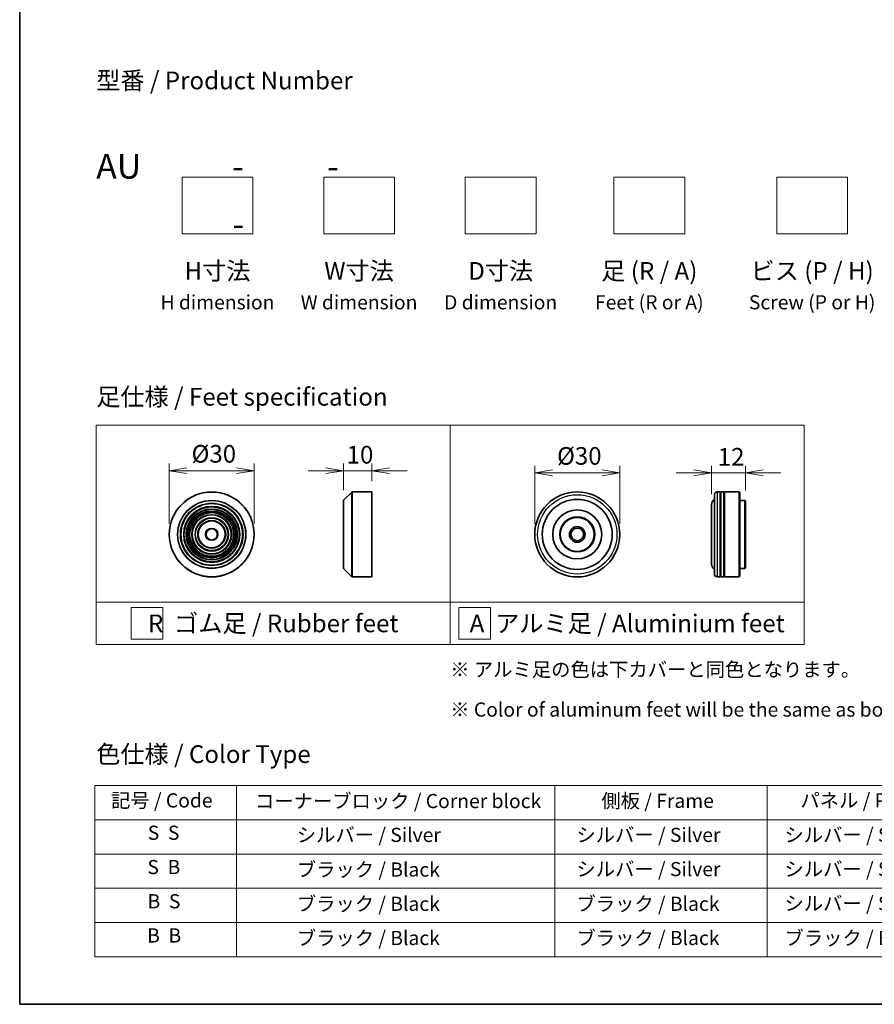
# Model space of a CAD drawing. Units: millimetres. Extents: x 36 to 8698, y 20 to 1566.
# Drawn here: x 36 to 338, y 20 to 368 of the extents above; entities that cross this region are included whole.
import ezdxf

# ---------------------------------------------------------------- set-up
doc = ezdxf.new("R2010")
doc.units = ezdxf.units.MM
doc.header["$LTSCALE"] = 2.5
doc.layers.get('Defpoints').update_dxf_attribs({"lineweight": 25})
for name, color, linetype, lineweight in [('Border (ISO)', 7, 'Continuous', 35), ('Dimension (ISO)', 7, 'Continuous', 18), ('Sketch Geometry (ISO)', 7, 'Continuous', 18), ('Symbol (ISO)', 7, 'Continuous', 18), ('Visible (ISO)', 7, 'Continuous', 35), ('Visible Narrow (ISO)', 7, 'Continuous', 25)]:
    doc.layers.add(name, color=color, linetype=linetype, lineweight=lineweight)
doc.styles.add('Note Text (TK)', font='MS PGothic.ttf')
doc.styles.add('Note Text (TK2)', font='MS PGothic.ttf')
doc.dimstyles.new('Default - Method 1b (TK)', dxfattribs={"dimscale": 2.5, "dimtxt": 2.5, "dimasz": 2.5, "dimexe": 1, "dimexo": 1.5, "dimgap": 1, "dimtad": 1, "dimtoh": 1, "dimdsep": 46, "dimtxsty": 'Note Text (TK)', "dimblk": 'OPEN', "dimcen": 0.09, "dimdle": 5, "dimclrd": 100, "dimclre": 100, "dimclrt": 7, "dimadec": 1, "dimazin": 1, "dimtfac": 1, "dimtmove": 0, "dimatfit": 3, "dimldrblk": 'OPEN', "dimfxl": 1, "dimtolj": 1, "dimlwd": -1, "dimlwe": -1, "dimarcsym": 0})

# ---------------------------------------------------------------- blocks, each defined once
blk = doc.blocks.new('Borders tk図枠')
at = {"layer": 'Border (ISO)'}
for p, q in [((14.5, 289), (14.5, 8)), ((14.5, 8), (405.5, 8))]:
    blk.add_line(p, q, dxfattribs=at)
blk = doc.blocks.new('Table1')
at = {"layer": 'Symbol (ISO)'}
for p, q in [((25.11, 38.88), (214.11, 38.88)), ((25.11, 38.88), (25.11, 34.05)), ((45.11, 38.88), (45.11, 34.05)), ((90.11, 38.88), (90.11, 34.05)), ((120.11, 38.88), (120.11, 34.05)), ((148.11, 38.88), (148.11, 34.05)), ((176.11, 38.88), (176.11, 34.05)), ((214.11, 38.88), (214.11, 34.05)), ((25.11, 34.05), (214.11, 34.05)), ((25.11, 34.05), (25.11, 14.72)), ((45.11, 34.05), (45.11, 14.72)), ((90.11, 34.05), (90.11, 14.72)), ((120.11, 34.05), (120.11, 14.72)), ((148.11, 34.05), (148.11, 14.72)), ((176.11, 34.05), (176.11, 14.72)), ((214.11, 34.05), (214.11, 14.72)), ((25.11, 29.21), (214.11, 29.21)), ((25.11, 24.38), (214.11, 24.38)), ((25.11, 19.55), (214.11, 19.55)), ((25.11, 14.72), (214.11, 14.72))]:
    blk.add_line(p, q, dxfattribs=at)
at = {"layer": 'Symbol (ISO)', "color": 7, "char_height": 2, "attachment_point": 7, "style": 'Note Text (TK2)'}
for s, insert in [('記号 / Code', (27.4, 35.17)), ('コーナーブロック / Corner block', (47.74, 35.08)), ('側板 / Frame', (96.67, 35.11)), ('パネル / Panel', (124.78, 35.17)), ('カバー / Top cover', (150.1, 35.03)), ('下カバー / Bottom cover', (179.45, 35.14)), ('S  S', (32.59, 30.6)), ('            シルバー / Silver', (46.31, 30.3)), ('   シルバー / Silver', (91.31, 30.3)), ('  シルバー / Silver', (121.31, 30.3)), ('  シルバー / Silver', (149.31, 30.3)), ('      シルバー / Silver', (177.31, 30.3)), ('S  B', (32.54, 25.76)), ('            ブラック / Black', (46.31, 25.41)), ('   シルバー / Silver', (91.31, 25.47)), ('  シルバー / Silver', (121.31, 25.47)), ('  シルバー / Silver', (149.31, 25.47)), ('      シルバー / Silver', (177.31, 25.47)), ('B  S', (32.56, 20.93)), ('            ブラック / Black', (46.31, 20.57)), ('   ブラック / Black', (91.31, 20.57)), ('  シルバー / Silver', (121.31, 20.63)), ('  ブラック / Black', (149.31, 20.57)), ('      ブラック / Black', (177.31, 20.57)), ('B  B', (32.51, 16.1)), ('            ブラック / Black', (46.31, 15.74)), ('   ブラック / Black', (91.31, 15.74)), ('  ブラック / Black', (121.31, 15.74)), ('  ブラック / Black', (149.31, 15.74)), ('      ブラック / Black', (177.31, 15.74))]:
    blk.add_mtext(s, dxfattribs=dict(at, insert=insert))
blk = doc.blocks.new('_Open')
at = {"color": 0, "linetype": 'ByBlock', "lineweight": -2}
for p, q in [((-1, 0.167), (0, 0)), ((-1, -0.167), (0, 0)), ((0, 0), (-1, 0))]:
    blk.add_line(p, q, dxfattribs=at)
blk = doc.blocks.new('*D6')
at = {"layer": 'Defpoints', "color": 0}
for p in [(119.06, 208.4), (89.06, 185.9), (119.06, 185.9)]:
    blk.add_point(p, dxfattribs=at)
at = {"layer": 'Dimension (ISO)', "color": 100}
for p, q in [((89.06, 189.65), (89.06, 210.9)), ((119.06, 189.65), (119.06, 210.9)), ((95.31, 208.4), (112.81, 208.4))]:
    blk.add_line(p, q, dxfattribs=at)
at = {"layer": 'Dimension (ISO)', "color": 100, "xscale": 6.25, "yscale": 6.25, "zscale": 6.25, "rotation": 180}
blk.add_blockref('_Open', (89.06, 208.4), dxfattribs=at)
at = {"layer": 'Dimension (ISO)', "color": 100, "xscale": 6.25, "yscale": 6.25, "zscale": 6.25}
blk.add_blockref('_Open', (119.06, 208.4), dxfattribs=at)
at = {"layer": 'Dimension (ISO)', "color": 7, "insert": (96.94, 214.35), "char_height": 6.25, "attachment_point": 4, "style": 'Note Text (TK)'}
blk.add_mtext('\\A1;\\fMS PGothic|b0|i0;{\\H6.2250;Ø30}', dxfattribs=at)
blk = doc.blocks.new('*D7')
at = {"layer": 'Defpoints', "color": 0}
for p in [(160.59, 208.4), (160.59, 200.9), (150.59, 197.82)]:
    blk.add_point(p, dxfattribs=at)
at = {"layer": 'Dimension (ISO)', "color": 100}
for p, q in [((150.59, 201.57), (150.59, 210.9)), ((160.59, 204.65), (160.59, 210.9)), ((144.34, 208.4), (138.09, 208.4)), ((150.59, 208.4), (160.59, 208.4)), ((166.84, 208.4), (173.09, 208.4))]:
    blk.add_line(p, q, dxfattribs=at)
at = {"layer": 'Dimension (ISO)', "color": 100, "xscale": 6.25, "yscale": 6.25, "zscale": 6.25}
blk.add_blockref('_Open', (150.59, 208.4), dxfattribs=at)
at = {"layer": 'Dimension (ISO)', "color": 100, "xscale": 6.25, "yscale": 6.25, "zscale": 6.25, "rotation": 180}
blk.add_blockref('_Open', (160.59, 208.4), dxfattribs=at)
at = {"layer": 'Dimension (ISO)', "color": 7, "insert": (151.69, 214.03), "char_height": 6.25, "attachment_point": 4, "style": 'Note Text (TK)'}
blk.add_mtext('\\A1;10', dxfattribs=at)
blk = doc.blocks.new('*D8')
at = {"layer": 'Defpoints', "color": 0}
for p in [(248.14, 207.66), (218.14, 185.9), (248.14, 185.9)]:
    blk.add_point(p, dxfattribs=at)
at = {"layer": 'Dimension (ISO)', "color": 100}
for p, q in [((218.14, 189.65), (218.14, 210.16)), ((248.14, 189.65), (248.14, 210.16)), ((224.39, 207.66), (241.89, 207.66))]:
    blk.add_line(p, q, dxfattribs=at)
at = {"layer": 'Dimension (ISO)', "color": 100, "xscale": 6.25, "yscale": 6.25, "zscale": 6.25, "rotation": 180}
blk.add_blockref('_Open', (218.14, 207.66), dxfattribs=at)
at = {"layer": 'Dimension (ISO)', "color": 100, "xscale": 6.25, "yscale": 6.25, "zscale": 6.25}
blk.add_blockref('_Open', (248.14, 207.66), dxfattribs=at)
at = {"layer": 'Dimension (ISO)', "color": 7, "insert": (226.02, 213.61), "char_height": 6.25, "attachment_point": 4, "style": 'Note Text (TK)'}
blk.add_mtext('\\A1;\\fMS PGothic|b0|i0;{\\H6.2250;Ø30}', dxfattribs=at)
blk = doc.blocks.new('*D9')
at = {"layer": 'Defpoints', "color": 0}
for p in [(292.58, 207.66), (280.58, 196.4), (292.58, 197.7)]:
    blk.add_point(p, dxfattribs=at)
at = {"layer": 'Dimension (ISO)', "color": 100}
for p, q in [((280.58, 200.15), (280.58, 210.16)), ((292.58, 201.45), (292.58, 210.16)), ((274.33, 207.66), (268.08, 207.66)), ((280.58, 207.66), (292.58, 207.66)), ((298.83, 207.66), (305.08, 207.66))]:
    blk.add_line(p, q, dxfattribs=at)
at = {"layer": 'Dimension (ISO)', "color": 100, "xscale": 6.25, "yscale": 6.25, "zscale": 6.25}
blk.add_blockref('_Open', (280.58, 207.66), dxfattribs=at)
at = {"layer": 'Dimension (ISO)', "color": 100, "xscale": 6.25, "yscale": 6.25, "zscale": 6.25, "rotation": 180}
blk.add_blockref('_Open', (292.58, 207.66), dxfattribs=at)
at = {"layer": 'Dimension (ISO)', "color": 7, "insert": (282.75, 213.29), "char_height": 6.25, "attachment_point": 4, "style": 'Note Text (TK)'}
blk.add_mtext('\\A1;12', dxfattribs=at)

msp = doc.modelspace()

# ---------------------------------------------------------------- linework, layer by layer
at = {"layer": 'Sketch Geometry (ISO)'}
for p, q in [((93.6002, 292.0468), (93.6002, 312.0468)), ((93.6002, 312.0468), (118.6002, 312.0468)), ((118.6002, 312.0468), (118.6002, 292.0468)), ((143.6002, 312.0468), (168.6002, 312.0468)), ((143.6002, 292.0468), (143.6002, 312.0468)), ((168.6002, 312.0468), (168.6002, 292.0468)), ((193.6002, 292.0468), (193.6002, 312.0468)), ((193.6002, 312.0468), (218.6002, 312.0468)), ((218.6002, 312.0468), (218.6002, 292.0468)), ((246.1002, 292.0468), (246.1002, 312.0468)), ((246.1002, 312.0468), (271.1002, 312.0468)), ((271.1002, 312.0468), (271.1002, 292.0468)), ((303.6002, 292.0468), (303.6002, 312.0468)), ((303.6002, 312.0468), (328.6002, 312.0468)), ((328.6002, 312.0468), (328.6002, 292.0468)), ((118.6002, 292.0468), (93.6002, 292.0468)), ((168.6002, 292.0468), (143.6002, 292.0468)), ((218.6002, 292.0468), (193.6002, 292.0468)), ((271.1002, 292.0468), (246.1002, 292.0468)), ((328.6002, 292.0468), (303.6002, 292.0468)), ((63.2881, 224.487), (188.2881, 224.487)), ((63.2881, 161.987), (63.2881, 224.487)), ((188.2881, 224.487), (313.2881, 224.487)), ((188.2881, 224.487), (188.2881, 161.987)), ((313.2881, 224.487), (313.2881, 161.987)), ((63.2881, 161.987), (188.2881, 161.987)), ((63.2881, 161.987), (63.2881, 146.987)), ((75.5906, 160.112), (86.8406, 160.112)), ((75.5906, 148.862), (75.5906, 160.112)), ((86.8406, 160.112), (86.8406, 148.862)), ((188.2881, 161.987), (313.2881, 161.987)), ((188.2881, 161.987), (188.2881, 146.987)), ((191.2765, 160.112), (202.5265, 160.112)), ((191.2765, 148.862), (191.2765, 160.112)), ((202.5265, 160.112), (202.5265, 148.862)), ((313.2881, 161.987), (313.2881, 146.987)), ((188.2881, 146.987), (63.2881, 146.987)), ((86.8406, 148.862), (75.5906, 148.862)), ((188.2881, 146.987), (313.2881, 146.987)), ((202.5265, 148.862), (191.2765, 148.862))]:
    msp.add_line(p, q, dxfattribs=at)
at = {"layer": 'Visible (ISO)'}
for p, q in [((150.6515, 197.9598), (153.5343, 200.8426)), ((153.6757, 200.9012), (160.5929, 200.9012)), ((160.5929, 170.9012), (160.5929, 200.9012)), ((281.5814, 171.9012), (281.5814, 199.9012)), ((283.5814, 200.9012), (282.5814, 200.9012)), ((283.5814, 200.9012), (283.5814, 170.9012)), ((283.5814, 200.7012), (283.8814, 200.7012)), ((283.8814, 170.9012), (283.8814, 200.9012)), ((284.8814, 200.9012), (283.8814, 200.9012)), ((284.8814, 200.9012), (284.8814, 170.9012)), ((284.8814, 200.7012), (285.1814, 200.7012)), ((285.1814, 170.9012), (285.1814, 200.9012)), ((290.3814, 200.9012), (285.1814, 200.9012)), ((290.3814, 170.9012), (290.3814, 200.9012)), ((290.5814, 200.7012), (290.3814, 200.9012)), ((290.5814, 200.7012), (290.5814, 171.1012)), ((150.5929, 173.9841), (150.5929, 197.8184)), ((280.5814, 196.4012), (280.5814, 175.4012)), ((292.3814, 197.9012), (290.5814, 197.9012)), ((292.3814, 173.9012), (292.3814, 197.9012)), ((292.5814, 197.7012), (292.3814, 197.9012)), ((292.5814, 197.7012), (292.5814, 174.1012)), ((150.6515, 173.8426), (153.5343, 170.9598)), ((292.3814, 173.9012), (290.5814, 173.9012)), ((292.5814, 174.1012), (292.3814, 173.9012)), ((153.6757, 170.9012), (160.5929, 170.9012)), ((283.5814, 170.9012), (282.5814, 170.9012)), ((283.5814, 171.1012), (283.8814, 171.1012)), ((284.8814, 170.9012), (283.8814, 170.9012)), ((284.8814, 171.1012), (285.1814, 171.1012)), ((290.3814, 170.9012), (285.1814, 170.9012)), ((290.5814, 171.1012), (290.3814, 170.9012))]:
    msp.add_line(p, q, dxfattribs=at)
for centre, radius in [((104.0649, 185.9012), 15), ((233.1446, 185.9012), 15), ((233.1446, 185.9012), 12.35), ((104.0649, 185.9012), 10.875), ((104.0649, 185.9012), 9.875), ((104.0649, 185.9012), 8.875), ((104.0649, 185.9012), 7.8748), ((104.0649, 185.9012), 6.8748), ((104.0649, 185.9012), 5.8748), ((233.1446, 185.9012), 8.65), ((233.1446, 185.9012), 6.2), ((233.1446, 185.9012), 6), ((104.0649, 185.9012), 4.75), ((104.0649, 185.9012), 2), ((233.1446, 185.9012), 2.75), ((233.1446, 185.9012), 2.25)]:
    msp.add_circle(centre, radius, dxfattribs=at)
for centre, radius, start, end in [((153.6757, 200.7012), 0.2, 90, 135), ((282.5814, 199.9012), 1, 90, 180), ((150.7929, 197.8184), 0.2, 135, 180), ((282.5814, 196.4012), 2, 120, 180), ((150.7929, 173.9841), 0.2, 180, 225), ((282.5814, 175.4012), 2, 180, 240), ((153.6757, 171.1012), 0.2, 225, 270), ((282.5814, 171.9012), 1, 180, 270)]:
    msp.add_arc(centre, radius, start, end, dxfattribs=at)
at = {"layer": 'Visible Narrow (ISO)'}
for p, q in [((153.5343, 170.9598), (153.5343, 200.8426)), ((153.6757, 200.9012), (153.6757, 170.9012)), ((282.5814, 200.9012), (282.5814, 170.9012)), ((150.6515, 197.9598), (150.6515, 173.8426))]:
    msp.add_line(p, q, dxfattribs=at)
for centre, radius in [((104.0649, 185.9012), 14.9414), ((233.1446, 185.9012), 14), ((104.0649, 185.9012), 12.0586), ((104.0649, 185.9012), 11.9172), ((104.0649, 185.9012), 11.075), ((104.0649, 185.9012), 9.675), ((104.0649, 185.9012), 9.075), ((104.0649, 185.9012), 8.375), ((104.0649, 185.9012), 8.3748), ((104.0649, 185.9012), 7.6748), ((104.0649, 185.9012), 7.0748), ((104.0649, 185.9012), 5.6748), ((104.0649, 185.9012), 4.95), ((104.0649, 185.9012), 2.2)]:
    msp.add_circle(centre, radius, dxfattribs=at)

# ---------------------------------------------------------------- block references
at = {"xscale": 2.5, "yscale": 2.5, "zscale": 2.5}
for name in ['Borders tk図枠', 'Table1']:
    msp.add_blockref(name, (0, 0), dxfattribs=at)

# ---------------------------------------------------------------- texts
at = {"layer": 'Symbol (ISO)', "color": 7, "style": 'Note Text (TK)'}
for s, insert, char_height, attachment_point, line_spacing_factor in [('型番 / Product Number\\P\\P{\\H1.4x;AU            -           -                                        -}', (63.2881, 320.2373), 6.25, 4, 1.393281), ('H寸法\\P{\\H0.8x;H dimension\\H1.72342x; }', (106.1002, 282.0468), 6.25, 2, 1.121739), ('W寸法\\P{\\H0.8x;W dimension\\H1.72342x; }', (156.1002, 282.0468), 6.25, 2, 1.121739), ('D寸法\\P{\\H0.8x;D dimension\\H1.72342x; }', (206.1002, 282.0468), 6.25, 2, 1.121739), ('足 (R / A)\\P{\\H0.8x;Feet (R or A)\\H1.82566x; }', (258.6002, 282.0468), 6.25, 2, 1.121739), ('ビス (P / H)\\P{\\H0.8x;Screw (P or H)\\H1.90758x; }', (316.1002, 282.0468), 6.25, 2, 1.121739), ('\\fＭＳ Ｐゴシック|b0|i0;足仕様 / Feet specification', (63.2881, 234.487), 6.25, 4, 1.5), ('\\fＭＳ Ｐゴシック|b0|i0;R  ゴム足 / Rubber feet', (125.7881, 154.487), 6.25, 5, 1.5), ('\\fＭＳ Ｐゴシック|b0|i0;A  アルミ足 / Aluminium feet', (250.7881, 154.487), 6.25, 5, 1.5), ('\\fＭＳ Ｐゴシック|b0|i0;{\\H5.0000;※ アルミ足の色は下カバーと同色となります。\\P}\\fＭＳ Ｐゴシック|b0|i0;{\\H5.0000;※ Color of aluminum feet will be the same as bottom cover color.}', (188.2881, 131.1332), 5, 4, 1.695652), ('\\fＭＳ Ｐゴシック|b0|i0;色仕様 / Color Type', (63.2881, 108.3267), 6.25, 4, 1.5)]:
    msp.add_mtext(s, dxfattribs=dict(at, insert=insert, char_height=char_height, attachment_point=attachment_point, line_spacing_factor=line_spacing_factor))

# ---------------------------------------------------------------- dimensions: what is measured, and where the dimension line sits
at = {"layer": 'Dimension (ISO)', "color": 100}
for base, p1, p2, picture, middle in [((119.0649, 208.4027), (89.0649, 185.9012), (119.0649, 185.9012), '*D6', (104.0649, 208.4027)), ((248.1446, 207.6602), (218.1446, 185.9012), (248.1446, 185.9012), '*D8', (233.1446, 207.6602))]:
    dim = msp.add_linear_dim(base=base, p1=p1, p2=p2, angle=180, text='\\fMS PGothic|b0|i0;{\\H6.2250;Ø<>}', dimstyle='Default - Method 1b (TK)', override={"dimgap": 1, "dimtoh": 0, "dimdec": 2, "dimtol": 0, "dimlim": 0, "dimtp": 0, "dimtm": 0, "dimtdec": 2, "dimtofl": 0, "dimatfit": 1}, dxfattribs=at)
    dim.commit()
    dim.dimension.update_dxf_attribs({"geometry": picture, "text_midpoint": middle, "dimtype": 160})
for base, p1, p2, picture, middle in [((160.5929, 208.4027), (150.5929, 197.8184), (160.5929, 200.9012), '*D7', (155.5929, 208.4027)), ((292.5814, 207.6602), (280.5814, 196.4012), (292.5814, 197.7012), '*D9', (286.5814, 207.6602))]:
    dim = msp.add_linear_dim(base=base, p1=p1, p2=p2, angle=180, dimstyle='Default - Method 1b (TK)', override={"dimgap": 1, "dimtoh": 0, "dimdec": 2, "dimtol": 0, "dimlim": 0, "dimtp": 0, "dimtm": 0, "dimtdec": 2, "dimtofl": 1, "dimatfit": 1}, dxfattribs=at)
    dim.commit()
    dim.dimension.update_dxf_attribs({"geometry": picture, "text_midpoint": middle, "dimtype": 160})

doc.saveas('drawing.dxf')
